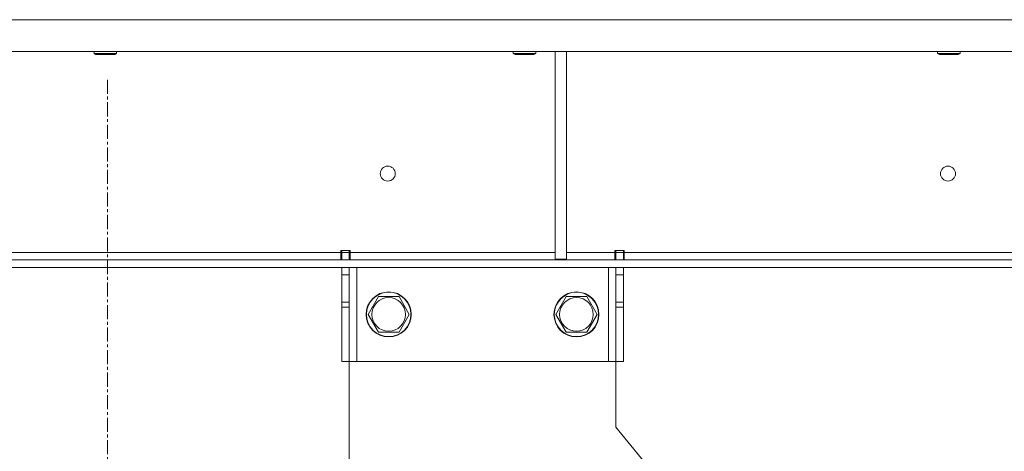
# Model space of a CAD drawing. Units: millimetres. Extents: x 0 to 30562, y -7 to 21000.
# Drawn here: x 4480 to 5004, y 13658 to 13888 of the extents above; entities that cross this region are included whole.
import ezdxf

# ---------------------------------------------------------------- set-up
doc = ezdxf.new("R2010")
doc.units = ezdxf.units.MM
doc.linetypes.add('K5LT_AXLED', pattern=[12, 7.5, -1.5, 1.5, -1.5])
doc.linetypes.add('K5LT_THIN', pattern=[0])
doc.layers.add('OSI', color=2, linetype='Continuous', true_color=0xffff00)
doc.layers.add('R', color=1, linetype='Continuous', true_color=0xff0000)

msp = doc.modelspace()

# ---------------------------------------------------------------- linework, layer by layer
at = {"layer": 'OSI', "color": 30, "linetype": 'K5LT_AXLED', "lineweight": 18, "true_color": 0xff8000}
msp.add_line((4526.92, 13856.29), (4526.92, 12065.29), dxfattribs=at)
at = {"layer": 'R', "color": 7, "linetype": 'K5LT_THIN', "lineweight": 18}
for p, q in [((5528.9, 13888.29), (3524.94, 13888.29)), ((5528.9, 13871.29), (3524.94, 13871.29)), ((4519.72, 13871.29), (4519.72, 13870.36)), ((4531.72, 13871.29), (4531.72, 13870.36)), ((4742.92, 13871.29), (4742.92, 13870.36)), ((4754.92, 13871.29), (4754.92, 13870.36)), ((4765.25, 13871.29), (4765.25, 13760.79)), ((4771.25, 13871.29), (4771.25, 13760.79)), ((4968.92, 13871.29), (4968.92, 13870.36)), ((4980.92, 13871.29), (4980.92, 13870.36)), ((4519.72, 13870.36), (4520.72, 13869.79)), ((4520.52, 13870.36), (4519.72, 13870.36)), ((4531.72, 13870.36), (4520.52, 13870.36)), ((4521.39, 13869.79), (4520.72, 13869.79)), ((4530.72, 13869.79), (4521.39, 13869.79)), ((4531.72, 13870.36), (4530.72, 13869.79)), ((4742.92, 13870.36), (4743.92, 13869.79)), ((4743.72, 13870.36), (4742.92, 13870.36)), ((4754.92, 13870.36), (4743.72, 13870.36)), ((4744.59, 13869.79), (4743.92, 13869.79)), ((4753.92, 13869.79), (4744.59, 13869.79)), ((4754.92, 13870.36), (4753.92, 13869.79)), ((4968.92, 13870.36), (4969.92, 13869.79)), ((4969.72, 13870.36), (4968.92, 13870.36)), ((4980.92, 13870.36), (4969.72, 13870.36)), ((4970.59, 13869.79), (4969.92, 13869.79)), ((4979.92, 13869.79), (4970.59, 13869.79)), ((4980.92, 13870.36), (4979.92, 13869.79)), ((4402.72, 13764.29), (4651.12, 13764.29)), ((4651.12, 13765.29), (4651.12, 13764.29)), ((4656.12, 13765.29), (4651.12, 13765.29)), ((4651.12, 13760.29), (4651.12, 13764.29)), ((4651.62, 13764.29), (4651.62, 13765.29)), ((4655.62, 13764.29), (4651.62, 13764.29)), ((4651.62, 13760.29), (4651.62, 13764.29)), ((4655.62, 13764.29), (4655.62, 13765.29)), ((4655.62, 13764.29), (4655.62, 13760.29)), ((4656.12, 13765.29), (4656.12, 13764.29)), ((4656.12, 13760.29), (4656.12, 13764.29)), ((4656.12, 13764.29), (4765.25, 13764.29)), ((4765.25, 13760.79), (4771.25, 13760.79)), ((4771.25, 13764.29), (4797.12, 13764.29)), ((4802.12, 13765.29), (4797.12, 13765.29)), ((4797.12, 13764.29), (4797.12, 13765.29)), ((4797.12, 13760.29), (4797.12, 13764.29)), ((4797.62, 13765.29), (4797.62, 13764.29)), ((4797.62, 13764.29), (4801.62, 13764.29)), ((4797.62, 13760.29), (4797.62, 13764.29)), ((4801.62, 13765.29), (4801.62, 13764.29)), ((4801.62, 13764.29), (4801.62, 13760.29)), ((4802.12, 13764.29), (4802.12, 13765.29)), ((4802.12, 13760.29), (4802.12, 13764.29)), ((4802.12, 13764.29), (5247.92, 13764.29)), ((5253.78, 13760.29), (3800.06, 13760.29)), ((5253.78, 13756.29), (3800.06, 13756.29)), ((4651.62, 13752.29), (4651.62, 13756.29)), ((4655.62, 13756.29), (4655.62, 13752.29)), ((4659.62, 13756.29), (4659.62, 13706.29)), ((4793.62, 13756.29), (4793.62, 13706.29)), ((4797.62, 13752.29), (4797.62, 13756.29)), ((4801.62, 13756.29), (4801.62, 13752.29)), ((4651.62, 13737.74), (4651.62, 13752.29)), ((4655.62, 13752.29), (4651.62, 13752.29)), ((4655.62, 13737.74), (4655.62, 13752.29)), ((4797.62, 13752.29), (4797.62, 13737.74)), ((4797.62, 13752.29), (4801.62, 13752.29)), ((4801.62, 13752.29), (4801.62, 13737.74)), ((4665.65, 13731.29), (4671.14, 13740.79)), ((4671.14, 13740.79), (4676.62, 13740.79)), ((4676.62, 13740.79), (4682.11, 13740.79)), ((4682.11, 13740.79), (4687.59, 13731.29)), ((4765.65, 13731.29), (4771.14, 13740.79)), ((4771.14, 13740.79), (4776.62, 13740.79)), ((4776.62, 13740.79), (4782.11, 13740.79)), ((4782.11, 13740.79), (4787.59, 13731.29)), ((4655.62, 13737.74), (4651.62, 13737.74)), ((4651.62, 13735.18), (4651.62, 13737.74)), ((4651.62, 13706.29), (4651.62, 13735.18)), ((4655.62, 13735.18), (4651.62, 13735.18)), ((4655.62, 13737.74), (4655.62, 13735.18)), ((4655.62, 13706.29), (4655.62, 13735.18)), ((4797.62, 13737.74), (4801.62, 13737.74)), ((4797.62, 13735.18), (4797.62, 13737.74)), ((4797.62, 13735.18), (4797.62, 13706.29)), ((4797.62, 13735.18), (4801.62, 13735.18)), ((4801.62, 13737.74), (4801.62, 13735.18)), ((4801.62, 13735.18), (4801.62, 13706.29)), ((4671.14, 13721.79), (4665.65, 13731.29)), ((4687.59, 13731.29), (4682.11, 13721.79)), ((4771.14, 13721.79), (4765.65, 13731.29)), ((4787.59, 13731.29), (4782.11, 13721.79)), ((4682.11, 13721.79), (4671.14, 13721.79)), ((4782.11, 13721.79), (4771.14, 13721.79)), ((4655.62, 13706.29), (4651.62, 13706.29)), ((4659.62, 13706.29), (4655.62, 13706.29)), ((4655.62, 13706.29), (4655.62, 13591.29)), ((4793.62, 13706.29), (4659.62, 13706.29)), ((4797.62, 13706.29), (4793.62, 13706.29)), ((4797.62, 13706.29), (4801.62, 13706.29)), ((4797.62, 13671.29), (4797.62, 13706.29)), ((4898.09, 13548.2), (4797.62, 13671.29))]:
    msp.add_line(p, q, dxfattribs=at)
for centre, radius in [((4676.12, 13806.29), 4), ((4974.52, 13806.29), 4), ((4676.62, 13731.29), 12), ((4676.62, 13731.29), 11.83), ((4676.62, 13731.29), 8.97), ((4776.62, 13731.29), 12), ((4776.62, 13731.29), 11.83), ((4776.62, 13731.29), 8.97)]:
    msp.add_circle(centre, radius, dxfattribs=at)

doc.saveas('drawing.dxf')
